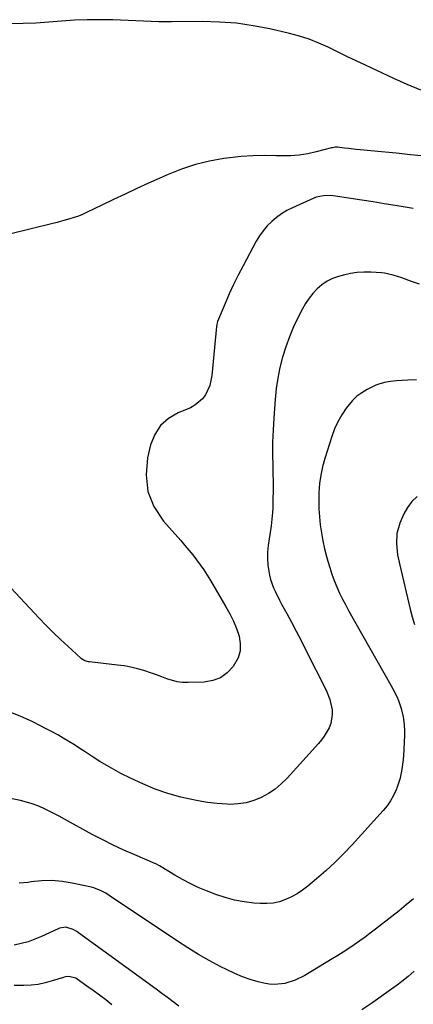
# Model space of a CAD drawing. Units: inches. Extents: x 1895532 to 1900894, y 469572 to 474908.
# Drawn here: x 1900179 to 1900360, y 471831 to 472283 of the extents above; entities that cross this region are included whole.
import ezdxf

# ---------------------------------------------------------------- set-up
doc = ezdxf.new("R2010")
doc.units = ezdxf.units.IN
doc.header["$MEASUREMENT"] = 0
doc.layers.add('7', color=7, linetype='Continuous')
doc.layers.add('8', color=7, linetype='Continuous')

msp = doc.modelspace()

# ---------------------------------------------------------------- linework, layer by layer
at = {"layer": '7', "color": 18}
for points in [[(1900363.86, 472250.53, 1844), (1900357.56, 472253.1, 1844), (1900351.33, 472255.85, 1844), (1900338.34, 472261.89, 1844), (1900334.04, 472263.91, 1844), (1900329.75, 472265.96, 1844), (1900325.48, 472268.04, 1844), (1900321.23, 472270.15, 1844), (1900316.92, 472272.12, 1844), (1900312.54, 472273.87, 1844), (1900308.04, 472275.31, 1844), (1900303.47, 472276.53, 1844), (1900294.42, 472278.61, 1844), (1900286.75, 472280.08, 1844), (1900279.04, 472281.19, 1844), (1900271.27, 472281.76, 1844), (1900263.45, 472281.96, 1844), (1900249.24, 472281.82, 1844), (1900246.3, 472281.81, 1844), (1900244.1, 472281.84, 1844), (1900243.37, 472281.87, 1844), (1900222.22, 472282.71, 1844), (1900216.33, 472282.83, 1844), (1900210.45, 472282.8, 1844), (1900204.57, 472282.54, 1844), (1900198.7, 472282.13, 1844), (1900192.82, 472281.67, 1844), (1900186.94, 472281.31, 1844), (1900181.06, 472281.09, 1844), (1900175.17, 472280.97, 1844)], [(1900365.79, 472220.14, 1842), (1900359.11, 472220.84, 1842), (1900352.42, 472221.51, 1842), (1900345.73, 472222.16, 1842), (1900335.96, 472223.07, 1842), (1900334.15, 472223.25, 1842), (1900330.55, 472223.67, 1842), (1900328.76, 472223.91, 1842), (1900325.57, 472224.34, 1842), (1900324.36, 472224.31, 1842), (1900323.16, 472224.08, 1842), (1900322.77, 472223.98, 1842), (1900315.75, 472222.12, 1842), (1900311.83, 472221.26, 1842), (1900307.89, 472220.64, 1842), (1900303.9, 472220.36, 1842), (1900299.89, 472220.32, 1842), (1900297.26, 472220.41, 1842), (1900291.92, 472220.46, 1842), (1900286.59, 472220.34, 1842), (1900281.27, 472219.96, 1842), (1900275.96, 472219.41, 1842), (1900273.23, 472219.06, 1842), (1900266.65, 472217.91, 1842), (1900260.17, 472216.38, 1842), (1900253.85, 472214.29, 1842), (1900247.64, 472211.81, 1842), (1900238.61, 472207.73, 1842), (1900233.22, 472205.28, 1842), (1900227.85, 472202.79, 1842), (1900222.5, 472200.25, 1842), (1900217.16, 472197.69, 1842), (1900210.18, 472194.31, 1842), (1900208.32, 472193.47, 1842), (1900206.44, 472192.69, 1842), (1900202.56, 472191.41, 1842), (1900198.62, 472190.33, 1842), (1900196.64, 472189.81, 1842), (1900194.65, 472189.31, 1842), (1900174.77, 472184.39, 1842)], [(1900363.13, 472161.48, 1838), (1900359.55, 472162.7, 1838), (1900355.04, 472164.28, 1838), (1900351.09, 472165.54, 1838), (1900347.07, 472166.5, 1838), (1900345.7, 472166.67, 1838), (1900340.77, 472166.94, 1838), (1900337.62, 472166.94, 1838), (1900334.5, 472166.74, 1838), (1900331.41, 472166.25, 1838), (1900328.33, 472165.57, 1838), (1900325.95, 472164.92, 1838), (1900323.26, 472163.96, 1838), (1900320.71, 472162.74, 1838), (1900318.38, 472161.16, 1838), (1900316.19, 472159.32, 1838), (1900314.23, 472157.2, 1838), (1900312.42, 472154.97, 1838), (1900310.83, 472152.57, 1838), (1900309.39, 472150.07, 1838), (1900307.46, 472146.31, 1838), (1900305.33, 472141.85, 1838), (1900303.39, 472137.32, 1838), (1900301.72, 472132.68, 1838), (1900300.23, 472127.97, 1838), (1900299.02, 472123.18, 1838), (1900298.02, 472118.35, 1838), (1900297.31, 472113.47, 1838), (1900296.8, 472108.56, 1838), (1900296.18, 472100.02, 1838), (1900295.87, 472094.47, 1838), (1900295.67, 472088.91, 1838), (1900295.65, 472083.36, 1838), (1900295.74, 472077.8, 1838), (1900295.84, 472074.78, 1838), (1900295.92, 472070.73, 1838), (1900295.94, 472066.68, 1838), (1900295.86, 472062.63, 1838), (1900295.71, 472058.58, 1838), (1900295.61, 472056.6, 1838), (1900295.39, 472053.55, 1838), (1900295.07, 472050.52, 1838), (1900294.61, 472047.5, 1838), (1900294.06, 472044.49, 1838), (1900293.58, 472041.49, 1838), (1900293.31, 472038.48, 1838), (1900293.33, 472035.46, 1838), (1900293.56, 472032.42, 1838), (1900294.23, 472027.86, 1838), (1900294.69, 472025.86, 1838), (1900296.11, 472022, 1838), (1900296.99, 472020.13, 1838), (1900298.84, 472016.42, 1838), (1900299.82, 472014.6, 1838), (1900302.22, 472010.22, 1838), (1900304.39, 472006.2, 1838), (1900306.54, 472002.17, 1838), (1900308.64, 471998.12, 1838), (1900310.72, 471994.05, 1838), (1900320.29, 471975.02, 1838), (1900322, 471970.76, 1838), (1900322.99, 471966, 1838), (1900323.06, 471963.86, 1838), (1900322.37, 471959.73, 1838), (1900321.6, 471957.73, 1838), (1900319.42, 471953.98, 1838), (1900318.12, 471952.24, 1838), (1900316.73, 471950.56, 1838), (1900302.32, 471934.68, 1838), (1900299.65, 471932.06, 1838), (1900296.82, 471929.66, 1838), (1900293.73, 471927.6, 1838), (1900290.48, 471925.75, 1838), (1900287.04, 471924.36, 1838), (1900283.52, 471923.32, 1838), (1900279.89, 471922.81, 1838), (1900276.18, 471922.64, 1838), (1900274.73, 471922.69, 1838), (1900270.25, 471922.97, 1838), (1900265.81, 471923.44, 1838), (1900261.4, 471924.19, 1838), (1900257.01, 471925.13, 1838), (1900253.54, 471925.99, 1838), (1900247.6, 471927.68, 1838), (1900241.75, 471929.64, 1838), (1900236.05, 471931.99, 1838), (1900230.45, 471934.6, 1838), (1900225.97, 471936.88, 1838), (1900222.71, 471938.61, 1838), (1900219.5, 471940.41, 1838), (1900216.35, 471942.32, 1838), (1900213.25, 471944.3, 1838), (1900209.58, 471946.71, 1838), (1900207.08, 471948.34, 1838), (1900204.57, 471949.94, 1838), (1900202.05, 471951.52, 1838), (1900199.5, 471953.07, 1838), (1900196.93, 471954.56, 1838), (1900194.32, 471955.99, 1838), (1900191.69, 471957.37, 1838), (1900185.54, 471960.49, 1838), (1900179.72, 471963.14, 1838), (1900173.79, 471965.46, 1838)], [(1900361.88, 472117.58, 1836), (1900357.88, 472117.42, 1836), (1900352.67, 472117.02, 1836), (1900349.89, 472116.72, 1836), (1900347.12, 472116.25, 1836), (1900344.43, 472115.52, 1836), (1900343.14, 472115.01, 1836), (1900339.17, 472113.09, 1836), (1900336.7, 472111.62, 1836), (1900334.41, 472109.95, 1836), (1900332.37, 472107.98, 1836), (1900329.55, 472104.52, 1836), (1900327.51, 472101.46, 1836), (1900325.68, 472098.29, 1836), (1900324.18, 472094.96, 1836), (1900322.89, 472091.51, 1836), (1900319.63, 472081.33, 1836), (1900318.6, 472077.58, 1836), (1900317.77, 472073.79, 1836), (1900317.25, 472069.94, 1836), (1900316.93, 472065.63, 1836), (1900316.88, 472061.94, 1836), (1900316.96, 472058.25, 1836), (1900317.22, 472054.57, 1836), (1900317.6, 472050.89, 1836), (1900318.15, 472047.24, 1836), (1900318.8, 472043.6, 1836), (1900319.59, 472040, 1836), (1900320.48, 472036.41, 1836), (1900321.05, 472034.31, 1836), (1900321.93, 472031.3, 1836), (1900322.9, 472028.33, 1836), (1900323.99, 472025.39, 1836), (1900325.17, 472022.49, 1836), (1900326.46, 472019.63, 1836), (1900327.81, 472016.81, 1836), (1900329.26, 472014.03, 1836), (1900330.76, 472011.27, 1836), (1900350.01, 471977.34, 1836), (1900350.95, 471975.62, 1836), (1900352.7, 471972.11, 1836), (1900353.51, 471970.33, 1836), (1900354.82, 471966.66, 1836), (1900355.63, 471962.85, 1836), (1900355.79, 471961.68, 1836), (1900356.07, 471959.14, 1836), (1900356.25, 471956.61, 1836), (1900356.28, 471954.07, 1836), (1900356.21, 471951.52, 1836), (1900355.97, 471947.45, 1836), (1900355.64, 471943.13, 1836), (1900355.14, 471938.83, 1836), (1900354.3, 471934.61, 1836), (1900352.94, 471930.52, 1836), (1900352.45, 471929.3, 1836), (1900351.26, 471926.75, 1836), (1900349.91, 471924.32, 1836), (1900348.31, 471922.04, 1836), (1900346.54, 471919.86, 1836), (1900332.19, 471904, 1836), (1900328.31, 471899.89, 1836), (1900324.32, 471895.91, 1836), (1900320.16, 471892.1, 1836), (1900315.89, 471888.41, 1836), (1900311.82, 471885.05, 1836), (1900309.43, 471883.25, 1836), (1900306.95, 471881.6, 1836), (1900304.32, 471880.18, 1836), (1900301.61, 471878.91, 1836), (1900298.79, 471877.97, 1836), (1900295.93, 471877.31, 1836), (1900293.01, 471877.06, 1836), (1900290.04, 471877.09, 1836), (1900287.06, 471877.32, 1836), (1900282.61, 471877.88, 1836), (1900278.21, 471878.68, 1836), (1900273.91, 471879.86, 1836), (1900269.66, 471881.29, 1836), (1900265.3, 471882.97, 1836), (1900261.53, 471884.54, 1836), (1900257.84, 471886.24, 1836), (1900254.24, 471888.14, 1836), (1900250.71, 471890.18, 1836), (1900244.44, 471894.03, 1836), (1900243.74, 471894.44, 1836), (1900241.95, 471895.35, 1836), (1900241.58, 471895.52, 1836), (1900232.32, 471899.41, 1836), (1900227.35, 471901.59, 1836), (1900222.43, 471903.88, 1836), (1900217.59, 471906.32, 1836), (1900212.8, 471908.87, 1836), (1900200.08, 471915.91, 1836), (1900197.66, 471917.22, 1836), (1900195.21, 471918.49, 1836), (1900192.74, 471919.71, 1836), (1900190.25, 471920.9, 1836), (1900187.72, 471921.96, 1836), (1900185.15, 471922.92, 1836), (1900182.53, 471923.7, 1836), (1900179.86, 471924.36, 1836), (1900175.27, 471925.34, 1836)], [(1900362.08, 472063.92, 1834), (1900359.62, 472061.67, 1834), (1900357.65, 472058.98, 1834), (1900356.01, 472055.99, 1834), (1900354.19, 472051.71, 1834), (1900352.83, 472047.03, 1834), (1900352.6, 472042.17, 1834), (1900353.15, 472037.24, 1834), (1900354.11, 472032.37, 1834), (1900358.93, 472012.26, 1834), (1900359.86, 472008.72, 1834), (1900360.91, 472005.22, 1834)], [(1900360.36, 471879.2, 1834), (1900357.11, 471876.45, 1834), (1900353.81, 471873.77, 1834), (1900350.46, 471871.13, 1834), (1900342.99, 471865.35, 1834), (1900340.58, 471863.52, 1834), (1900338.15, 471861.72, 1834), (1900335.7, 471859.95, 1834), (1900333.22, 471858.22, 1834), (1900330.71, 471856.53, 1834), (1900328.18, 471854.87, 1834), (1900325.62, 471853.26, 1834), (1900323.04, 471851.68, 1834), (1900310.46, 471844.16, 1834), (1900306.05, 471841.97, 1834), (1900301.35, 471840.48, 1834), (1900296.52, 471839.94, 1834), (1900294.11, 471840.14, 1834), (1900291.7, 471840.57, 1834), (1900289.08, 471841.23, 1834), (1900285.41, 471842.3, 1834), (1900281.8, 471843.52, 1834), (1900278.29, 471844.99, 1834), (1900274.83, 471846.61, 1834), (1900271.53, 471848.29, 1834), (1900266.52, 471850.96, 1834), (1900261.58, 471853.75, 1834), (1900256.75, 471856.71, 1834), (1900251.98, 471859.79, 1834), (1900221.08, 471880.53, 1834), (1900219.03, 471881.82, 1834), (1900216.92, 471883.01, 1834), (1900213.58, 471884.35, 1834), (1900212.41, 471884.66, 1834), (1900203.62, 471886.54, 1834), (1900198.9, 471887.28, 1834), (1900194.18, 471887.66, 1834), (1900189.45, 471887.53, 1834), (1900184.7, 471887.05, 1834), (1900183.32, 471886.83, 1834), (1900179.26, 471886.4, 1834)], [(1900252.56, 471830.04, 1832), (1900249.99, 471831.99, 1832), (1900247.41, 471833.93, 1832), (1900244.81, 471835.85, 1832), (1900242.21, 471837.75, 1832), (1900206.53, 471863.66, 1832), (1900205.73, 471864.21, 1832), (1900204.07, 471865.19, 1832), (1900200.68, 471866.31, 1832), (1900197.78, 471865.82, 1832), (1900197.09, 471865.55, 1832), (1900189.46, 471861.99, 1832), (1900186.4, 471860.71, 1832), (1900183.28, 471859.61, 1832), (1900180.09, 471858.76, 1832), (1900176.84, 471858.08, 1832)], [(1900360.81, 471846.06, 1832), (1900357.96, 471843.6, 1832), (1900355.02, 471841.26, 1832), (1900353.51, 471840.14, 1832), (1900346.71, 471835.2, 1832), (1900341.74, 471831.71, 1832), (1900336.7, 471828.32, 1832)]]:
    msp.add_polyline3d(points, dxfattribs=at)
at = {"layer": '8', "color": 18}
for points in [[(1900360.35, 472196.13, 1840), (1900352.08, 472197.52, 1840), (1900346.96, 472198.36, 1840), (1900341.83, 472199.18, 1840), (1900336.7, 472199.98, 1840), (1900331.56, 472200.76, 1840), (1900323.55, 472201.95, 1840), (1900322.42, 472202.07, 1840), (1900319.01, 472202.05, 1840), (1900315.71, 472201.3, 1840), (1900314.65, 472200.88, 1840), (1900304.87, 472196.51, 1840), (1900302.29, 472195.2, 1840), (1900299.81, 472193.74, 1840), (1900297.48, 472192.04, 1840), (1900295.26, 472190.19, 1840), (1900293.23, 472188.13, 1840), (1900291.35, 472185.95, 1840), (1900289.7, 472183.59, 1840), (1900288.2, 472181.11, 1840), (1900282.1, 472169.79, 1840), (1900279.89, 472165.55, 1840), (1900277.77, 472161.27, 1840), (1900275.78, 472156.93, 1840), (1900273.86, 472152.55, 1840), (1900270.4, 472144.31, 1840), (1900270.19, 472143.73, 1840), (1900269.98, 472142.83, 1840), (1900269.86, 472141.92, 1840), (1900267.74, 472119.46, 1840), (1900266.78, 472114.88, 1840), (1900264.82, 472110.63, 1840), (1900263.43, 472108.77, 1840), (1900259.99, 472105.81, 1840), (1900257.94, 472104.72, 1840), (1900252.27, 472102.38, 1840), (1900247.87, 472099.75, 1840), (1900244.18, 472096.52, 1840), (1900241.55, 472092.37, 1840), (1900239.63, 472087.62, 1840), (1900238.21, 472081.76, 1840), (1900237.53, 472073.86, 1840), (1900238.27, 472066.31, 1840), (1900241.17, 472059.3, 1840), (1900245.49, 472052.65, 1840), (1900253.47, 472043.69, 1840), (1900255.34, 472041.54, 1840), (1900257.18, 472039.35, 1840), (1900258.97, 472037.13, 1840), (1900260.72, 472034.87, 1840), (1900262.41, 472032.57, 1840), (1900264.04, 472030.23, 1840), (1900265.6, 472027.84, 1840), (1900267.1, 472025.41, 1840), (1900274.25, 472013.38, 1840), (1900276.02, 472010.13, 1840), (1900277.65, 472006.81, 1840), (1900279.03, 472003.38, 1840), (1900280.26, 471999.89, 1840), (1900280.82, 471996.43, 1840), (1900280.76, 471993.07, 1840), (1900279.78, 471989.85, 1840), (1900277.6, 471985.93, 1840), (1900274.86, 471983.05, 1840), (1900271.78, 471980.79, 1840), (1900268.2, 471979.47, 1840), (1900264.29, 471978.77, 1840), (1900256.85, 471978.51, 1840), (1900254.34, 471978.58, 1840), (1900251.87, 471978.86, 1840), (1900247.08, 471980.24, 1840), (1900244.73, 471981.16, 1840), (1900242.36, 471982.05, 1840), (1900239.97, 471982.89, 1840), (1900236.49, 471984.03, 1840), (1900233.52, 471984.88, 1840), (1900230.53, 471985.62, 1840), (1900227.5, 471986.16, 1840), (1900224.44, 471986.59, 1840), (1900211.6, 471988, 1840), (1900211.03, 471988.08, 1840), (1900209.39, 471988.57, 1840), (1900207.92, 471989.44, 1840), (1900207.48, 471989.8, 1840), (1900201.51, 471995.2, 1840), (1900198.14, 471998.32, 1840), (1900194.82, 472001.5, 1840), (1900191.58, 472004.76, 1840), (1900188.4, 472008.07, 1840), (1900159.88, 472038.45, 1840)], [(1900221.84, 471830.63, 1830), (1900219.02, 471832.84, 1830), (1900216.17, 471835.02, 1830), (1900213.29, 471837.14, 1830), (1900210.38, 471839.23, 1830), (1900205.9, 471842.38, 1830), (1900205.18, 471842.8, 1830), (1900202, 471843.61, 1830), (1900200.35, 471843.45, 1830), (1900199.54, 471843.24, 1830), (1900194.45, 471841.58, 1830), (1900191.23, 471840.7, 1830), (1900187.98, 471840.02, 1830), (1900184.69, 471839.66, 1830), (1900181.35, 471839.51, 1830), (1900176.84, 471839.53, 1830)]]:
    msp.add_polyline3d(points, dxfattribs=at)

doc.saveas('drawing.dxf')
